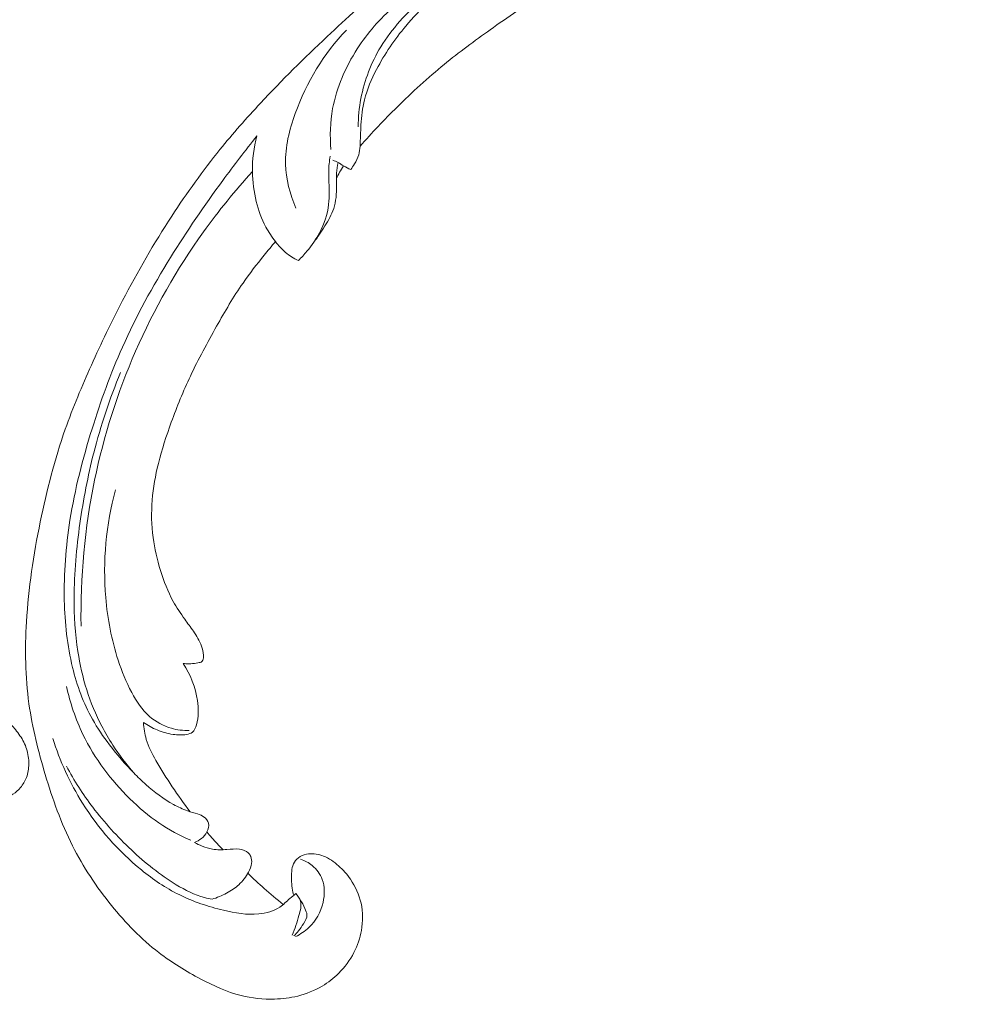
# Model space of a CAD drawing. Units: centimetres. Extents: x -25 to 142, y -118 to 118.
# Drawn here: x 105 to 116, y -29 to -18 of the extents above; entities that cross this region are included whole.
import ezdxf

# ---------------------------------------------------------------- set-up
doc = ezdxf.new("R2010")
doc.units = ezdxf.units.CM
doc.header["$MEASUREMENT"] = 0
doc.layers.add('layer 1', color=7, linetype='Continuous')

msp = doc.modelspace()

# ---------------------------------------------------------------- linework, layer by layer
at = {"layer": 'layer 1', "color": 250, "lineweight": 20}
for points, knots in [([(-24.97349, -117.93056), (-24.97349, -117.93056), (-24.97349, 118.25515), (-24.97349, 118.25515), (-24.97349, 118.25515), (-24.97349, 118.25515), (142.0265, 118.25515), (142.0265, 118.25515), (142.0265, 118.25515), (142.0265, 118.25515), (142.0265, -117.93056), (142.0265, -117.93056), (142.0265, -117.93056), (142.0265, -117.93056), (-24.97349, -117.93056), (-24.97349, -117.93056)], [0, 0, 0, 0, 0.2, 0.2, 0.2, 0.2, 0.4, 0.4, 0.4, 0.4, 0.6, 0.6, 0.6, 0.6, 1, 1, 1, 1]), ([(109.25862, -19.27668), (109.3976, -19.11937), (109.54237, -18.96726), (109.6919, -18.81955), (109.6919, -18.81955), (109.86831, -18.64518), (110.05124, -18.47698), (110.24349, -18.31976), (110.24349, -18.31976), (110.41757, -18.17733), (110.59927, -18.04401), (110.78287, -17.91323), (110.78287, -17.91323), (110.98913, -17.76639), (111.19779, -17.62284), (111.41351, -17.48958), (111.41351, -17.48958), (111.67635, -17.32713), (111.9496, -17.18005), (112.23237, -17.05115), (112.23237, -17.05115), (112.49509, -16.93141), (112.76611, -16.82734), (113.04393, -16.74566), (113.04393, -16.74566), (113.26417, -16.68098), (113.48858, -16.63032), (113.71961, -16.60117), (113.71961, -16.60117), (113.86047, -16.58332), (114.0038, -16.57352), (114.14382, -16.59661), (114.14382, -16.59661), (114.19366, -16.60485), (114.24304, -16.6172), (114.29106, -16.6336), (114.29106, -16.6336), (114.35942, -16.65706), (114.42516, -16.68868), (114.48709, -16.72585), (114.48709, -16.72585), (114.56091, -16.77003), (114.62948, -16.82193), (114.6947, -16.87941), (114.6947, -16.87941), (114.73164, -16.91207), (114.76747, -16.94651), (114.79212, -16.98798), (114.79212, -16.98798), (114.81296, -17.02319), (114.82559, -17.06341), (114.83046, -17.10376), (114.83046, -17.10376), (114.83428, -17.13538), (114.83317, -17.16698), (114.82952, -17.19841), (114.82952, -17.19841), (114.82607, -17.22744), (114.82039, -17.25636), (114.82222, -17.28559), (114.82222, -17.28559), (114.82428, -17.31932), (114.83634, -17.35361), (114.85569, -17.38247), (114.85569, -17.38247), (114.87199, -17.40675), (114.89361, -17.42726), (114.91698, -17.44508), (114.91698, -17.44508), (114.93953, -17.46232), (114.96376, -17.47718), (114.98922, -17.48964), (114.98922, -17.48964), (115.04006, -17.5145), (115.0956, -17.52996), (115.15207, -17.5362), (115.15207, -17.5362), (115.20529, -17.5421), (115.25944, -17.53981), (115.31002, -17.52611), (115.31002, -17.52611), (115.35225, -17.51461), (115.3919, -17.49524), (115.4281, -17.47141), (115.4281, -17.47141), (115.49832, -17.42516), (115.55547, -17.36216), (115.60271, -17.2927), (115.60271, -17.2927), (115.65611, -17.2143), (115.69692, -17.12769), (115.71817, -17.0363), (115.71817, -17.0363), (115.75601, -16.87326), (115.73175, -16.6952), (115.67464, -16.53093), (115.67464, -16.53093), (115.61426, -16.35737), (115.51724, -16.19925), (115.39396, -16.06378), (115.39396, -16.06378), (115.29851, -15.95884), (115.18737, -15.86756), (115.06698, -15.79151), (115.06698, -15.79151), (114.89393, -15.68223), (114.70186, -15.60436), (114.50401, -15.55192), (114.50401, -15.55192), (114.2952, -15.49653), (114.07988, -15.46949), (113.8667, -15.47174), (113.8667, -15.47174), (113.63529, -15.4742), (113.40625, -15.51124), (113.18033, -15.55806), (113.18033, -15.55806), (112.96585, -15.60247), (112.75427, -15.65561), (112.54864, -15.72471), (112.54864, -15.72471), (112.30678, -15.80605), (112.07327, -15.9095), (111.84238, -16.01706), (111.84238, -16.01706), (111.55677, -16.15021), (111.2752, -16.28964), (110.99764, -16.43683), (110.99764, -16.43683), (110.74604, -16.57027), (110.49777, -16.71004), (110.25965, -16.8648), (110.25965, -16.8648), (110.02329, -17.01848), (109.79702, -17.18689), (109.57954, -17.36516), (109.57954, -17.36516), (109.33522, -17.56551), (109.10199, -17.77818), (108.87265, -17.99474), (108.87265, -17.99474), (108.60599, -18.24655), (108.34449, -18.50367), (108.09457, -18.77141), (108.09457, -18.77141), (107.92997, -18.94782), (107.77029, -19.12894), (107.61885, -19.31642), (107.61885, -19.31642), (107.41741, -19.56561), (107.23053, -19.82607), (107.05544, -20.0943), (107.05544, -20.0943), (106.8465, -20.41428), (106.65458, -20.7452), (106.47836, -21.08411), (106.47836, -21.08411), (106.34966, -21.33182), (106.22921, -21.58381), (106.11463, -21.83864), (106.11463, -21.83864), (106.00375, -22.08523), (105.89831, -22.3344), (105.80879, -22.58953), (105.80879, -22.58953), (105.68482, -22.94219), (105.59131, -23.30597), (105.51598, -23.67353), (105.51598, -23.67353), (105.43683, -24.05913), (105.37775, -24.44901), (105.35444, -24.84381), (105.35444, -24.84381), (105.33552, -25.16254), (105.34005, -25.48445), (105.38407, -25.8018), (105.38407, -25.8018), (105.42284, -26.08169), (105.49232, -26.35794), (105.57444, -26.63131), (105.57444, -26.63131), (105.65985, -26.91616), (105.75894, -27.19791), (105.8933, -27.46379), (105.8933, -27.46379), (106.01841, -27.71141), (106.1741, -27.94523), (106.35103, -28.16367), (106.35103, -28.16367), (106.51502, -28.36614), (106.6971, -28.55537), (106.90295, -28.7139), (106.90295, -28.7139), (107.05594, -28.83176), (107.22201, -28.93265), (107.39421, -29.02345), (107.39421, -29.02345), (107.54535, -29.10312), (107.70127, -29.17491), (107.8654, -29.21612), (107.8654, -29.21612), (107.99317, -29.24815), (108.12586, -29.26162), (108.25713, -29.258), (108.25713, -29.258), (108.34922, -29.25533), (108.44059, -29.24434), (108.52908, -29.22234), (108.52908, -29.22234), (108.62972, -29.19729), (108.72669, -29.15814), (108.81511, -29.10582), (108.81511, -29.10582), (108.8857, -29.06402), (108.95087, -29.0139), (109.00868, -28.95645), (109.00868, -28.95645), (109.08022, -28.88559), (109.14055, -28.80363), (109.18659, -28.71445), (109.18659, -28.71445), (109.22877, -28.63275), (109.25898, -28.545), (109.27498, -28.45398), (109.27498, -28.45398), (109.29334, -28.34996), (109.29319, -28.24174), (109.27011, -28.13717), (109.27011, -28.13717), (109.24816, -28.03735), (109.20527, -27.94092), (109.14642, -27.85617), (109.14642, -27.85617), (109.10628, -27.79855), (109.0589, -27.74628), (109.00588, -27.69874), (109.00588, -27.69874), (108.95402, -27.65221), (108.89679, -27.61034), (108.83209, -27.58504), (108.83209, -27.58504), (108.77649, -27.56335), (108.71538, -27.55394), (108.65625, -27.5602), (108.65625, -27.5602), (108.62182, -27.56392), (108.58808, -27.57297), (108.55865, -27.59005), (108.55865, -27.59005), (108.53061, -27.6063), (108.50647, -27.62991), (108.49008, -27.65706), (108.49008, -27.65706), (108.45921, -27.70819), (108.45548, -27.77204), (108.45592, -27.83398), (108.45592, -27.83398), (108.45642, -27.90215), (108.46187, -27.96805), (108.48, -28.03258)], [0, 0, 0, 0, 0.01515152, 0.01515152, 0.01515152, 0.01515152, 0.03030303, 0.03030303, 0.03030303, 0.03030303, 0.04545455, 0.04545455, 0.04545455, 0.04545455, 0.06060606, 0.06060606, 0.06060606, 0.06060606, 0.07575758, 0.07575758, 0.07575758, 0.07575758, 0.09090909, 0.09090909, 0.09090909, 0.09090909, 0.10606061, 0.10606061, 0.10606061, 0.10606061, 0.12121212, 0.12121212, 0.12121212, 0.12121212, 0.13636364, 0.13636364, 0.13636364, 0.13636364, 0.15151515, 0.15151515, 0.15151515, 0.15151515, 0.16666667, 0.16666667, 0.16666667, 0.16666667, 0.18181818, 0.18181818, 0.18181818, 0.18181818, 0.1969697, 0.1969697, 0.1969697, 0.1969697, 0.21212121, 0.21212121, 0.21212121, 0.21212121, 0.22727273, 0.22727273, 0.22727273, 0.22727273, 0.24242424, 0.24242424, 0.24242424, 0.24242424, 0.25757576, 0.25757576, 0.25757576, 0.25757576, 0.27272727, 0.27272727, 0.27272727, 0.27272727, 0.28787879, 0.28787879, 0.28787879, 0.28787879, 0.3030303, 0.3030303, 0.3030303, 0.3030303, 0.31818182, 0.31818182, 0.31818182, 0.31818182, 0.33333333, 0.33333333, 0.33333333, 0.33333333, 0.34848485, 0.34848485, 0.34848485, 0.34848485, 0.36363636, 0.36363636, 0.36363636, 0.36363636, 0.37878788, 0.37878788, 0.37878788, 0.37878788, 0.39393939, 0.39393939, 0.39393939, 0.39393939, 0.40909091, 0.40909091, 0.40909091, 0.40909091, 0.42424242, 0.42424242, 0.42424242, 0.42424242, 0.43939394, 0.43939394, 0.43939394, 0.43939394, 0.45454545, 0.45454545, 0.45454545, 0.45454545, 0.46969697, 0.46969697, 0.46969697, 0.46969697, 0.48484848, 0.48484848, 0.48484848, 0.48484848, 0.5, 0.5, 0.5, 0.5, 0.51515152, 0.51515152, 0.51515152, 0.51515152, 0.53030303, 0.53030303, 0.53030303, 0.53030303, 0.54545455, 0.54545455, 0.54545455, 0.54545455, 0.56060606, 0.56060606, 0.56060606, 0.56060606, 0.57575758, 0.57575758, 0.57575758, 0.57575758, 0.59090909, 0.59090909, 0.59090909, 0.59090909, 0.60606061, 0.60606061, 0.60606061, 0.60606061, 0.62121212, 0.62121212, 0.62121212, 0.62121212, 0.63636364, 0.63636364, 0.63636364, 0.63636364, 0.65151515, 0.65151515, 0.65151515, 0.65151515, 0.66666667, 0.66666667, 0.66666667, 0.66666667, 0.68181818, 0.68181818, 0.68181818, 0.68181818, 0.6969697, 0.6969697, 0.6969697, 0.6969697, 0.71212121, 0.71212121, 0.71212121, 0.71212121, 0.72727273, 0.72727273, 0.72727273, 0.72727273, 0.74242424, 0.74242424, 0.74242424, 0.74242424, 0.75757576, 0.75757576, 0.75757576, 0.75757576, 0.77272727, 0.77272727, 0.77272727, 0.77272727, 0.78787879, 0.78787879, 0.78787879, 0.78787879, 0.8030303, 0.8030303, 0.8030303, 0.8030303, 0.81818182, 0.81818182, 0.81818182, 0.81818182, 0.83333333, 0.83333333, 0.83333333, 0.83333333, 0.84848485, 0.84848485, 0.84848485, 0.84848485, 0.86363636, 0.86363636, 0.86363636, 0.86363636, 0.87878788, 0.87878788, 0.87878788, 0.87878788, 0.89393939, 0.89393939, 0.89393939, 0.89393939, 0.90909091, 0.90909091, 0.90909091, 0.90909091, 0.92424242, 0.92424242, 0.92424242, 0.92424242, 0.93939394, 0.93939394, 0.93939394, 0.93939394, 0.95454545, 0.95454545, 0.95454545, 0.95454545, 0.96969697, 0.96969697, 0.96969697, 0.96969697, 1, 1, 1, 1]), ([(109.23561, -19.05002), (109.23726, -18.93879), (109.24834, -18.82793), (109.26928, -18.7187), (109.26928, -18.7187), (109.31015, -18.5053), (109.3886, -18.29831), (109.50109, -18.11421), (109.50109, -18.11421), (109.63128, -17.90105), (109.80714, -17.71868), (109.98847, -17.54433), (109.98847, -17.54433), (110.20539, -17.33581), (110.4303, -17.13877), (110.66612, -16.95337), (110.66612, -16.95337), (110.95251, -16.72811), (111.25505, -16.52006), (111.57612, -16.34294), (111.57612, -16.34294), (111.81046, -16.2137), (112.05458, -16.10095), (112.30691, -16.00829), (112.30691, -16.00829), (112.56591, -15.91318), (112.8336, -15.83912), (113.10646, -15.78653), (113.10646, -15.78653), (113.32259, -15.74489), (113.54185, -15.71669), (113.76445, -15.72053), (113.76445, -15.72053), (113.99631, -15.72464), (114.23188, -15.76362), (114.44695, -15.85279), (114.44695, -15.85279), (114.60979, -15.92022), (114.76087, -16.01636), (114.89563, -16.13156), (114.89563, -16.13156), (115.02691, -16.24377), (115.14269, -16.37399), (115.22795, -16.52161), (115.22795, -16.52161), (115.28477, -16.61978), (115.32797, -16.72568), (115.35001, -16.83598), (115.35001, -16.83598), (115.37335, -16.95274), (115.37293, -17.07464), (115.3391, -17.18763), (115.3391, -17.18763), (115.31628, -17.26404), (115.2782, -17.33659), (115.2188, -17.39075), (115.2188, -17.39075), (115.17965, -17.42657), (115.13136, -17.45439), (115.07872, -17.46258), (115.07872, -17.46258), (115.01692, -17.47216), (114.94935, -17.45464), (114.8933, -17.42537)], [0, 0, 0, 0, 0.05882353, 0.05882353, 0.05882353, 0.05882353, 0.11764706, 0.11764706, 0.11764706, 0.11764706, 0.17647059, 0.17647059, 0.17647059, 0.17647059, 0.23529412, 0.23529412, 0.23529412, 0.23529412, 0.29411765, 0.29411765, 0.29411765, 0.29411765, 0.35294118, 0.35294118, 0.35294118, 0.35294118, 0.41176471, 0.41176471, 0.41176471, 0.41176471, 0.47058824, 0.47058824, 0.47058824, 0.47058824, 0.52941176, 0.52941176, 0.52941176, 0.52941176, 0.58823529, 0.58823529, 0.58823529, 0.58823529, 0.64705882, 0.64705882, 0.64705882, 0.64705882, 0.70588235, 0.70588235, 0.70588235, 0.70588235, 0.76470588, 0.76470588, 0.76470588, 0.76470588, 0.82352941, 0.82352941, 0.82352941, 0.82352941, 0.88235294, 0.88235294, 0.88235294, 0.88235294, 1, 1, 1, 1]), ([(109.14895, -19.54952), (109.16491, -19.52866), (109.1793, -19.50669), (109.19314, -19.48407), (109.19314, -19.48407), (109.21383, -19.45027), (109.23319, -19.41516), (109.244, -19.3773), (109.244, -19.3773), (109.25329, -19.34502), (109.25637, -19.31073), (109.25862, -19.27668), (109.25862, -19.27668), (109.26403, -19.19348), (109.26462, -19.11091), (109.26921, -19.02816), (109.26921, -19.02816), (109.2746, -18.92947), (109.28569, -18.83043), (109.30933, -18.73499), (109.30933, -18.73499), (109.34004, -18.6106), (109.39199, -18.49229), (109.45169, -18.37856), (109.45169, -18.37856), (109.54724, -18.19687), (109.66296, -18.02685), (109.7946, -17.87036), (109.7946, -17.87036), (109.95827, -17.67599), (110.14669, -17.50251), (110.34164, -17.3374), (110.34164, -17.3374), (110.5854, -17.1311), (110.83933, -16.93774), (111.10604, -16.76084), (111.10604, -16.76084), (111.39841, -16.56681), (111.70601, -16.39245), (112.03108, -16.25438), (112.03108, -16.25438), (112.32092, -16.13106), (112.6247, -16.03665), (112.9339, -15.96812)], [0, 0, 0, 0, 0.08333333, 0.08333333, 0.08333333, 0.08333333, 0.16666667, 0.16666667, 0.16666667, 0.16666667, 0.25, 0.25, 0.25, 0.25, 0.33333333, 0.33333333, 0.33333333, 0.33333333, 0.41666667, 0.41666667, 0.41666667, 0.41666667, 0.5, 0.5, 0.5, 0.5, 0.58333333, 0.58333333, 0.58333333, 0.58333333, 0.66666667, 0.66666667, 0.66666667, 0.66666667, 0.75, 0.75, 0.75, 0.75, 0.83333333, 0.83333333, 0.83333333, 0.83333333, 1, 1, 1, 1]), ([(109.6595, -17.63869), (109.49235, -17.78306), (109.3468, -17.95147), (109.22637, -18.13765), (109.22637, -18.13765), (109.0883, -18.35097), (108.98345, -18.58764), (108.93789, -18.83717), (108.93789, -18.83717), (108.90915, -18.99442), (108.90398, -19.15688), (108.91763, -19.31706)], [0, 0, 0, 0, 0.25, 0.25, 0.25, 0.25, 0.5, 0.5, 0.5, 0.5, 1, 1, 1, 1]), ([(108.50747, -20.00046), (108.43712, -19.8377), (108.39109, -19.66085), (108.38637, -19.48619), (108.38637, -19.48619), (108.38098, -19.28432), (108.4307, -19.0854), (108.49971, -18.89421), (108.49971, -18.89421), (108.63128, -18.52942), (108.8327, -18.19261), (109.09972, -17.9183)], [0, 0, 0, 0, 0.25, 0.25, 0.25, 0.25, 0.5, 0.5, 0.5, 0.5, 1, 1, 1, 1]), ([(107.32138, -27.42405), (107.35103, -27.41351), (107.37918, -27.39789), (107.40309, -27.37817), (107.40309, -27.37817), (107.42863, -27.35719), (107.44942, -27.33159), (107.46519, -27.30145), (107.46519, -27.30145), (107.4817, -27.26978), (107.49267, -27.23327), (107.48448, -27.19944), (107.48448, -27.19944), (107.47779, -27.17172), (107.45826, -27.14584), (107.43449, -27.12792), (107.43449, -27.12792), (107.4115, -27.11066), (107.38443, -27.10085), (107.35731, -27.09217), (107.35731, -27.09217), (107.31784, -27.07954), (107.27805, -27.06913), (107.23929, -27.05563), (107.23929, -27.05563), (107.18314, -27.03616), (107.12899, -27.01024), (107.07656, -26.98127), (107.07656, -26.98127), (106.95963, -26.91645), (106.85199, -26.83608), (106.75262, -26.74752), (106.75262, -26.74752), (106.70371, -26.7039), (106.65677, -26.6584), (106.61123, -26.61163), (106.61123, -26.61163), (106.50949, -26.50728), (106.4143, -26.39675), (106.32599, -26.28113), (106.32599, -26.28113), (106.25314, -26.18578), (106.18494, -26.08684), (106.12647, -25.98281), (106.12647, -25.98281), (106.02004, -25.79384), (105.94553, -25.58804), (105.89434, -25.3787), (105.89434, -25.3787), (105.83108, -25.12016), (105.80332, -24.85619), (105.79756, -24.59266), (105.79756, -24.59266), (105.79054, -24.27806), (105.81464, -23.96419), (105.86357, -23.65532), (105.86357, -23.65532), (105.92115, -23.29202), (106.01304, -22.93581), (106.12204, -22.58531), (106.12204, -22.58531), (106.22315, -22.26008), (106.33885, -21.93972), (106.47717, -21.62952), (106.47717, -21.62952), (106.63882, -21.26671), (106.83133, -20.91779), (107.04055, -20.57973), (107.04055, -20.57973), (107.23182, -20.27081), (107.43703, -19.97098), (107.65192, -19.67819), (107.65192, -19.67819), (107.7817, -19.5015), (107.91494, -19.32744), (108.05211, -19.15639)], [0, 0, 0, 0, 0.05, 0.05, 0.05, 0.05, 0.1, 0.1, 0.1, 0.1, 0.15, 0.15, 0.15, 0.15, 0.2, 0.2, 0.2, 0.2, 0.25, 0.25, 0.25, 0.25, 0.3, 0.3, 0.3, 0.3, 0.35, 0.35, 0.35, 0.35, 0.4, 0.4, 0.4, 0.4, 0.45, 0.45, 0.45, 0.45, 0.5, 0.5, 0.5, 0.5, 0.55, 0.55, 0.55, 0.55, 0.6, 0.6, 0.6, 0.6, 0.65, 0.65, 0.65, 0.65, 0.7, 0.7, 0.7, 0.7, 0.75, 0.75, 0.75, 0.75, 0.8, 0.8, 0.8, 0.8, 0.85, 0.85, 0.85, 0.85, 0.9, 0.9, 0.9, 0.9, 1, 1, 1, 1]), ([(108.05211, -19.15639), (108.01565, -19.29165), (107.99702, -19.43314), (107.99885, -19.57453), (107.99885, -19.57453), (108.00039, -19.69213), (108.01608, -19.80964), (108.04473, -19.92491), (108.04473, -19.92491), (108.07026, -20.02777), (108.10608, -20.12883), (108.15649, -20.22249), (108.15649, -20.22249), (108.18864, -20.28228), (108.22668, -20.33894), (108.26845, -20.39323), (108.26845, -20.39323), (108.30357, -20.43874), (108.34137, -20.48255), (108.38525, -20.51979), (108.38525, -20.51979), (108.43086, -20.55847), (108.48312, -20.5902), (108.53754, -20.61501)], [0, 0, 0, 0, 0.14285714, 0.14285714, 0.14285714, 0.14285714, 0.28571429, 0.28571429, 0.28571429, 0.28571429, 0.42857143, 0.42857143, 0.42857143, 0.42857143, 0.57142857, 0.57142857, 0.57142857, 0.57142857, 0.71428571, 0.71428571, 0.71428571, 0.71428571, 1, 1, 1, 1]), ([(108.53754, -20.61501), (108.57263, -20.58047), (108.60589, -20.54409), (108.63734, -20.50624), (108.63734, -20.50624), (108.69326, -20.43889), (108.74366, -20.36707), (108.7848, -20.28947), (108.7848, -20.28947), (108.83924, -20.18655), (108.87724, -20.07348), (108.89074, -19.9579), (108.89074, -19.9579), (108.90205, -19.85989), (108.89573, -19.76002), (108.89279, -19.66044), (108.89279, -19.66044), (108.89103, -19.60085), (108.89047, -19.54137), (108.89664, -19.48256), (108.89664, -19.48256), (108.89973, -19.45253), (108.90465, -19.42273), (108.91062, -19.39328)], [0, 0, 0, 0, 0.14285714, 0.14285714, 0.14285714, 0.14285714, 0.28571429, 0.28571429, 0.28571429, 0.28571429, 0.42857143, 0.42857143, 0.42857143, 0.42857143, 0.57142857, 0.57142857, 0.57142857, 0.57142857, 0.71428571, 0.71428571, 0.71428571, 0.71428571, 1, 1, 1, 1]), ([(108.71686, -20.40134), (108.76489, -20.34068), (108.80724, -20.27627), (108.84806, -20.21007), (108.84806, -20.21007), (108.88833, -20.14506), (108.92711, -20.07842), (108.95038, -20.00651), (108.95038, -20.00651), (108.97766, -19.92194), (108.98367, -19.83013), (108.98325, -19.73953), (108.98325, -19.73953), (108.98295, -19.69063), (108.98093, -19.64213), (108.98409, -19.59379), (108.98409, -19.59379), (108.9869, -19.55099), (108.99381, -19.50843), (109.00275, -19.46655)], [0, 0, 0, 0, 0.16666667, 0.16666667, 0.16666667, 0.16666667, 0.33333333, 0.33333333, 0.33333333, 0.33333333, 0.5, 0.5, 0.5, 0.5, 0.66666667, 0.66666667, 0.66666667, 0.66666667, 1, 1, 1, 1]), ([(108.9416, -19.44209), (108.96261, -19.44838), (108.98351, -19.45609), (109.00275, -19.46655), (109.00275, -19.46655), (109.02501, -19.47858), (109.04512, -19.49445), (109.06654, -19.50797), (109.06654, -19.50797), (109.09267, -19.52435), (109.1207, -19.53733), (109.14895, -19.54952)], [0, 0, 0, 0, 0.25, 0.25, 0.25, 0.25, 0.5, 0.5, 0.5, 0.5, 1, 1, 1, 1]), ([(107.99885, -19.57453), (107.79441, -19.79842), (107.60303, -20.03399), (107.42618, -20.28024), (107.42618, -20.28024), (107.11372, -20.7154), (106.84656, -21.18343), (106.63181, -21.67457), (106.63181, -21.67457), (106.42012, -22.1586), (106.25926, -22.66507), (106.15244, -23.18434), (106.15244, -23.18434), (106.03699, -23.74474), (105.9845, -24.32007), (105.99325, -24.89433)], [0, 0, 0, 0, 0.2, 0.2, 0.2, 0.2, 0.4, 0.4, 0.4, 0.4, 0.6, 0.6, 0.6, 0.6, 1, 1, 1, 1]), ([(108.98231, -19.65438), (108.99373, -19.62994), (109.00611, -19.60604), (109.0195, -19.58259), (109.0195, -19.58259), (109.03407, -19.55705), (109.04976, -19.53215), (109.06654, -19.50797)], [0, 0, 0, 0, 0.33333333, 0.33333333, 0.33333333, 0.33333333, 1, 1, 1, 1]), ([(107.18653, -25.33058), (107.20963, -25.33356), (107.23293, -25.33495), (107.25614, -25.33467), (107.25614, -25.33467), (107.28476, -25.33434), (107.31334, -25.33123), (107.34106, -25.32637), (107.34106, -25.32637), (107.35285, -25.32416), (107.36452, -25.32176), (107.37679, -25.31993), (107.37679, -25.31993), (107.38504, -25.31871), (107.39359, -25.31778), (107.40071, -25.31409), (107.40071, -25.31409), (107.40861, -25.30981), (107.41467, -25.30209), (107.41865, -25.29377), (107.41865, -25.29377), (107.42739, -25.27574), (107.42653, -25.2552), (107.42477, -25.23505), (107.42477, -25.23505), (107.42132, -25.19768), (107.41431, -25.16153), (107.40255, -25.12672), (107.40255, -25.12672), (107.38181, -25.06519), (107.34622, -25.00784), (107.30845, -24.95316), (107.30845, -24.95316), (107.27534, -24.9051), (107.24046, -24.85915), (107.20662, -24.81218), (107.20662, -24.81218), (107.15847, -24.74513), (107.11231, -24.67599), (107.07251, -24.60389), (107.07251, -24.60389), (107.00918, -24.4891), (106.96176, -24.36662), (106.92303, -24.24214), (106.92303, -24.24214), (106.88372, -24.11561), (106.8533, -23.98696), (106.83619, -23.85684), (106.83619, -23.85684), (106.817, -23.71144), (106.81429, -23.56405), (106.82603, -23.4187), (106.82603, -23.4187), (106.83775, -23.2738), (106.86389, -23.13079), (106.89859, -22.9903), (106.89859, -22.9903), (106.93916, -22.82626), (106.99152, -22.66575), (107.04929, -22.50724), (107.04929, -22.50724), (107.11609, -22.32387), (107.19005, -22.14326), (107.27306, -21.96715), (107.27306, -21.96715), (107.36664, -21.76854), (107.47186, -21.57555), (107.5797, -21.38402), (107.5797, -21.38402), (107.67691, -21.21164), (107.77621, -21.04043), (107.88883, -20.87796), (107.88883, -20.87796), (107.96644, -20.76625), (108.0502, -20.65868), (108.13599, -20.55283), (108.13599, -20.55283), (108.17944, -20.49912), (108.22349, -20.44575), (108.26845, -20.39323)], [0, 0, 0, 0, 0.04761905, 0.04761905, 0.04761905, 0.04761905, 0.0952381, 0.0952381, 0.0952381, 0.0952381, 0.14285714, 0.14285714, 0.14285714, 0.14285714, 0.19047619, 0.19047619, 0.19047619, 0.19047619, 0.23809524, 0.23809524, 0.23809524, 0.23809524, 0.28571429, 0.28571429, 0.28571429, 0.28571429, 0.33333333, 0.33333333, 0.33333333, 0.33333333, 0.38095238, 0.38095238, 0.38095238, 0.38095238, 0.42857143, 0.42857143, 0.42857143, 0.42857143, 0.47619048, 0.47619048, 0.47619048, 0.47619048, 0.52380952, 0.52380952, 0.52380952, 0.52380952, 0.57142857, 0.57142857, 0.57142857, 0.57142857, 0.61904762, 0.61904762, 0.61904762, 0.61904762, 0.66666667, 0.66666667, 0.66666667, 0.66666667, 0.71428571, 0.71428571, 0.71428571, 0.71428571, 0.76190476, 0.76190476, 0.76190476, 0.76190476, 0.80952381, 0.80952381, 0.80952381, 0.80952381, 0.85714286, 0.85714286, 0.85714286, 0.85714286, 0.9047619, 0.9047619, 0.9047619, 0.9047619, 1, 1, 1, 1]), ([(106.6155, -26.61609), (106.52393, -26.5124), (106.44002, -26.40201), (106.36528, -26.28633), (106.36528, -26.28633), (106.31888, -26.21453), (106.27602, -26.14071), (106.2367, -26.06509), (106.2367, -26.06509), (106.16552, -25.92835), (106.10585, -25.78581), (106.05946, -25.63983), (106.05946, -25.63983), (106.01276, -25.49298), (105.97957, -25.34248), (105.95637, -25.19093), (105.95637, -25.19093), (105.92423, -24.98197), (105.91127, -24.77091), (105.91192, -24.56074), (105.91192, -24.56074), (105.91279, -24.26904), (105.93975, -23.97868), (105.98069, -23.69101), (105.98069, -23.69101), (106.02012, -23.41316), (106.07256, -23.13767), (106.14181, -22.86657), (106.14181, -22.86657), (106.22391, -22.54559), (106.32977, -22.2307), (106.45582, -21.92521)], [0, 0, 0, 0, 0.11111111, 0.11111111, 0.11111111, 0.11111111, 0.22222222, 0.22222222, 0.22222222, 0.22222222, 0.33333333, 0.33333333, 0.33333333, 0.33333333, 0.44444444, 0.44444444, 0.44444444, 0.44444444, 0.55555556, 0.55555556, 0.55555556, 0.55555556, 0.66666667, 0.66666667, 0.66666667, 0.66666667, 0.77777778, 0.77777778, 0.77777778, 0.77777778, 1, 1, 1, 1]), ([(107.25844, -26.1131), (107.189, -26.11587), (107.11826, -26.1085), (107.05022, -26.08936), (107.05022, -26.08936), (106.95612, -26.06292), (106.86735, -26.0139), (106.79427, -25.9496), (106.79427, -25.9496), (106.7064, -25.87242), (106.64108, -25.77326), (106.58603, -25.6707), (106.58603, -25.6707), (106.5208, -25.54888), (106.46986, -25.42225), (106.42792, -25.29287), (106.42792, -25.29287), (106.35052, -25.05483), (106.30323, -24.80788), (106.28208, -24.5591), (106.28208, -24.5591), (106.24598, -24.1345), (106.28609, -23.70485), (106.39583, -23.29949)], [0, 0, 0, 0, 0.14285714, 0.14285714, 0.14285714, 0.14285714, 0.28571429, 0.28571429, 0.28571429, 0.28571429, 0.42857143, 0.42857143, 0.42857143, 0.42857143, 0.57142857, 0.57142857, 0.57142857, 0.57142857, 0.71428571, 0.71428571, 0.71428571, 0.71428571, 1, 1, 1, 1]), ([(106.72427, -26.0212), (106.77419, -26.05587), (106.82789, -26.08544), (106.88431, -26.10873), (106.88431, -26.10873), (106.94389, -26.13334), (107.00649, -26.15093), (107.0697, -26.16049), (107.0697, -26.16049), (107.12246, -26.16843), (107.17563, -26.17075), (107.22917, -26.16077), (107.22917, -26.16077), (107.25347, -26.15629), (107.27789, -26.14936), (107.29597, -26.13531), (107.29597, -26.13531), (107.3215, -26.11558), (107.33474, -26.08219), (107.3443, -26.0488), (107.3443, -26.0488), (107.37173, -25.95376), (107.37038, -25.85931), (107.35596, -25.76487), (107.35596, -25.76487), (107.33254, -25.61228), (107.27477, -25.46003), (107.18653, -25.33058)], [0, 0, 0, 0, 0.125, 0.125, 0.125, 0.125, 0.25, 0.25, 0.25, 0.25, 0.375, 0.375, 0.375, 0.375, 0.5, 0.5, 0.5, 0.5, 0.625, 0.625, 0.625, 0.625, 0.75, 0.75, 0.75, 0.75, 1, 1, 1, 1]), ([(105.8237, -25.59936), (105.86495, -25.79188), (105.92917, -25.98148), (106.01592, -26.16078), (106.01592, -26.16078), (106.08437, -26.3024), (106.16683, -26.43743), (106.26059, -26.56459), (106.26059, -26.56459), (106.35183, -26.68828), (106.45364, -26.80436), (106.56374, -26.91283), (106.56374, -26.91283), (106.66927, -27.01678), (106.7823, -27.1137), (106.90502, -27.19702), (106.90502, -27.19702), (107.02184, -27.27635), (107.14754, -27.34334), (107.27738, -27.39844)], [0, 0, 0, 0, 0.16666667, 0.16666667, 0.16666667, 0.16666667, 0.33333333, 0.33333333, 0.33333333, 0.33333333, 0.5, 0.5, 0.5, 0.5, 0.66666667, 0.66666667, 0.66666667, 0.66666667, 1, 1, 1, 1]), ([(104.68902, -26.93838), (104.70144, -26.9352), (104.71418, -26.93267), (104.72691, -26.93108), (104.72691, -26.93108), (104.75338, -26.92778), (104.78012, -26.92891), (104.8068, -26.92986), (104.8068, -26.92986), (104.84016, -26.93096), (104.87323, -26.93184), (104.90641, -26.9311), (104.90641, -26.9311), (104.93699, -26.93047), (104.96762, -26.92867), (104.99786, -26.92436), (104.99786, -26.92436), (105.03808, -26.91873), (105.07764, -26.90878), (105.11643, -26.89615), (105.11643, -26.89615), (105.14409, -26.88711), (105.17142, -26.8767), (105.19619, -26.86198), (105.19619, -26.86198), (105.23012, -26.84177), (105.2591, -26.81339), (105.28446, -26.78228), (105.28446, -26.78228), (105.31364, -26.74638), (105.33798, -26.70688), (105.35425, -26.66421), (105.35425, -26.66421), (105.37305, -26.61474), (105.38098, -26.56089), (105.38164, -26.5073), (105.38164, -26.5073), (105.38226, -26.44709), (105.37371, -26.38712), (105.35543, -26.33018), (105.35543, -26.33018), (105.34701, -26.30379), (105.3364, -26.27811), (105.32407, -26.25329), (105.32407, -26.25329), (105.29747, -26.19957), (105.26248, -26.15013), (105.22439, -26.1038), (105.22439, -26.1038), (105.19547, -26.06858), (105.16463, -26.03525), (105.13296, -26.0026), (105.13296, -26.0026), (105.08056, -25.94839), (105.02595, -25.89614), (104.96879, -25.84704)], [0, 0, 0, 0, 0.06666667, 0.06666667, 0.06666667, 0.06666667, 0.13333333, 0.13333333, 0.13333333, 0.13333333, 0.2, 0.2, 0.2, 0.2, 0.26666667, 0.26666667, 0.26666667, 0.26666667, 0.33333333, 0.33333333, 0.33333333, 0.33333333, 0.4, 0.4, 0.4, 0.4, 0.46666667, 0.46666667, 0.46666667, 0.46666667, 0.53333333, 0.53333333, 0.53333333, 0.53333333, 0.6, 0.6, 0.6, 0.6, 0.66666667, 0.66666667, 0.66666667, 0.66666667, 0.73333333, 0.73333333, 0.73333333, 0.73333333, 0.8, 0.8, 0.8, 0.8, 0.86666667, 0.86666667, 0.86666667, 0.86666667, 1, 1, 1, 1]), ([(107.27125, -27.06612), (107.19809, -26.9707), (107.12827, -26.8728), (107.0613, -26.77329), (107.0613, -26.77329), (106.99401, -26.67314), (106.92966, -26.57121), (106.86991, -26.466), (106.86991, -26.466), (106.8249, -26.38661), (106.78236, -26.30529), (106.75672, -26.21899), (106.75672, -26.21899), (106.73754, -26.15468), (106.72758, -26.08763), (106.72427, -26.0212)], [0, 0, 0, 0, 0.2, 0.2, 0.2, 0.2, 0.4, 0.4, 0.4, 0.4, 0.6, 0.6, 0.6, 0.6, 1, 1, 1, 1]), ([(108.50715, -28.02385), (108.48385, -28.04288), (108.46035, -28.06146), (108.43756, -28.08123), (108.43756, -28.08123), (108.39841, -28.11522), (108.36171, -28.15242), (108.31874, -28.18117), (108.31874, -28.18117), (108.24806, -28.22865), (108.16031, -28.25302), (108.07262, -28.26194), (108.07262, -28.26194), (107.93458, -28.27598), (107.7966, -28.25152), (107.66094, -28.21884), (107.66094, -28.21884), (107.48087, -28.17557), (107.30486, -28.11773), (107.14015, -28.03606), (107.14015, -28.03606), (106.98333, -27.95814), (106.83675, -27.85867), (106.70005, -27.74755), (106.70005, -27.74755), (106.42858, -27.52695), (106.196, -27.26076), (106.01189, -26.96685), (106.01189, -26.96685), (105.86252, -26.72832), (105.74514, -26.47162), (105.6619, -26.2068)], [0, 0, 0, 0, 0.11111111, 0.11111111, 0.11111111, 0.11111111, 0.22222222, 0.22222222, 0.22222222, 0.22222222, 0.33333333, 0.33333333, 0.33333333, 0.33333333, 0.44444444, 0.44444444, 0.44444444, 0.44444444, 0.55555556, 0.55555556, 0.55555556, 0.55555556, 0.66666667, 0.66666667, 0.66666667, 0.66666667, 0.77777778, 0.77777778, 0.77777778, 0.77777778, 1, 1, 1, 1]), ([(105.82183, -26.53439), (105.91241, -26.70093), (106.01553, -26.86167), (106.13086, -27.01355), (106.13086, -27.01355), (106.26627, -27.19195), (106.4187, -27.358), (106.58258, -27.51225), (106.58258, -27.51225), (106.74397, -27.66418), (106.91657, -27.80451), (107.10757, -27.91984), (107.10757, -27.91984), (107.21222, -27.98305), (107.32239, -28.03869), (107.43933, -28.07061), (107.43933, -28.07061), (107.46797, -28.07843), (107.49694, -28.08483), (107.52606, -28.09016)], [0, 0, 0, 0, 0.16666667, 0.16666667, 0.16666667, 0.16666667, 0.33333333, 0.33333333, 0.33333333, 0.33333333, 0.5, 0.5, 0.5, 0.5, 0.66666667, 0.66666667, 0.66666667, 0.66666667, 1, 1, 1, 1]), ([(107.46519, -27.30145), (107.5036, -27.34824), (107.54346, -27.39388), (107.58477, -27.43817), (107.58477, -27.43817), (107.60777, -27.46278), (107.63115, -27.48691), (107.65496, -27.5107)], [0, 0, 0, 0, 0.33333333, 0.33333333, 0.33333333, 0.33333333, 1, 1, 1, 1]), ([(107.52606, -28.09016), (107.58531, -28.07204), (107.64222, -28.04745), (107.69673, -28.01818), (107.69673, -28.01818), (107.74837, -27.99052), (107.79789, -27.95868), (107.84056, -27.91944), (107.84056, -27.91944), (107.88599, -27.87751), (107.92354, -27.82715), (107.95304, -27.77214), (107.95304, -27.77214), (107.97016, -27.74001), (107.98462, -27.70627), (107.98895, -27.66994), (107.98895, -27.66994), (107.99227, -27.64279), (107.99, -27.61434), (107.97914, -27.58875), (107.97914, -27.58875), (107.97257, -27.57348), (107.96296, -27.55914), (107.95097, -27.5476), (107.95097, -27.5476), (107.92414, -27.52165), (107.88531, -27.50891), (107.84753, -27.50388), (107.84753, -27.50388), (107.79771, -27.49724), (107.74956, -27.50416), (107.7007, -27.50805), (107.7007, -27.50805), (107.64425, -27.51261), (107.58674, -27.51312), (107.53075, -27.50337), (107.53075, -27.50337), (107.49021, -27.49633), (107.45042, -27.48386), (107.41203, -27.46828), (107.41203, -27.46828), (107.38072, -27.45563), (107.35044, -27.44093), (107.32138, -27.42405)], [0, 0, 0, 0, 0.08333333, 0.08333333, 0.08333333, 0.08333333, 0.16666667, 0.16666667, 0.16666667, 0.16666667, 0.25, 0.25, 0.25, 0.25, 0.33333333, 0.33333333, 0.33333333, 0.33333333, 0.41666667, 0.41666667, 0.41666667, 0.41666667, 0.5, 0.5, 0.5, 0.5, 0.58333333, 0.58333333, 0.58333333, 0.58333333, 0.66666667, 0.66666667, 0.66666667, 0.66666667, 0.75, 0.75, 0.75, 0.75, 0.83333333, 0.83333333, 0.83333333, 0.83333333, 1, 1, 1, 1]), ([(108.50494, -28.52694), (108.5616, -28.49934), (108.61461, -28.46373), (108.65997, -28.4205), (108.65997, -28.4205), (108.74211, -28.34218), (108.79953, -28.23886), (108.82574, -28.12617), (108.82574, -28.12617), (108.84642, -28.03721), (108.84774, -27.94231), (108.81528, -27.85712), (108.81528, -27.85712), (108.79177, -27.79542), (108.7506, -27.73883), (108.6987, -27.69583), (108.6987, -27.69583), (108.65831, -27.66238), (108.61151, -27.63726), (108.56248, -27.62041)], [0, 0, 0, 0, 0.16666667, 0.16666667, 0.16666667, 0.16666667, 0.33333333, 0.33333333, 0.33333333, 0.33333333, 0.5, 0.5, 0.5, 0.5, 0.66666667, 0.66666667, 0.66666667, 0.66666667, 1, 1, 1, 1]), ([(107.94603, -27.78484), (108.0078, -27.846), (108.07126, -27.90558), (108.13637, -27.96345), (108.13637, -27.96345), (108.20886, -28.02798), (108.28329, -28.09029), (108.35953, -28.15039)], [0, 0, 0, 0, 0.33333333, 0.33333333, 0.33333333, 0.33333333, 1, 1, 1, 1]), ([(108.46374, -28.5084), (108.49993, -28.43595), (108.52002, -28.3595), (108.54332, -28.27854), (108.54332, -28.27854), (108.55932, -28.22307), (108.57685, -28.16548), (108.56149, -28.11214), (108.56149, -28.11214), (108.55233, -28.07983), (108.53106, -28.04908), (108.50715, -28.02385)], [0, 0, 0, 0, 0.25, 0.25, 0.25, 0.25, 0.5, 0.5, 0.5, 0.5, 1, 1, 1, 1]), ([(108.55989, -28.09496), (108.58026, -28.12773), (108.59533, -28.16198), (108.61237, -28.19781), (108.61237, -28.19781), (108.62412, -28.22264), (108.63682, -28.24823), (108.63769, -28.27325), (108.63769, -28.27325), (108.63909, -28.30936), (108.61602, -28.34434), (108.59524, -28.37729), (108.59524, -28.37729), (108.5765, -28.40679), (108.55972, -28.43464), (108.53896, -28.4606), (108.53896, -28.4606), (108.52229, -28.48152), (108.50313, -28.50115), (108.48305, -28.51936)], [0, 0, 0, 0, 0.16666667, 0.16666667, 0.16666667, 0.16666667, 0.33333333, 0.33333333, 0.33333333, 0.33333333, 0.5, 0.5, 0.5, 0.5, 0.66666667, 0.66666667, 0.66666667, 0.66666667, 1, 1, 1, 1])]:
    msp.add_open_spline(points, degree=3, knots=knots, dxfattribs=at)

doc.saveas('drawing.dxf')
